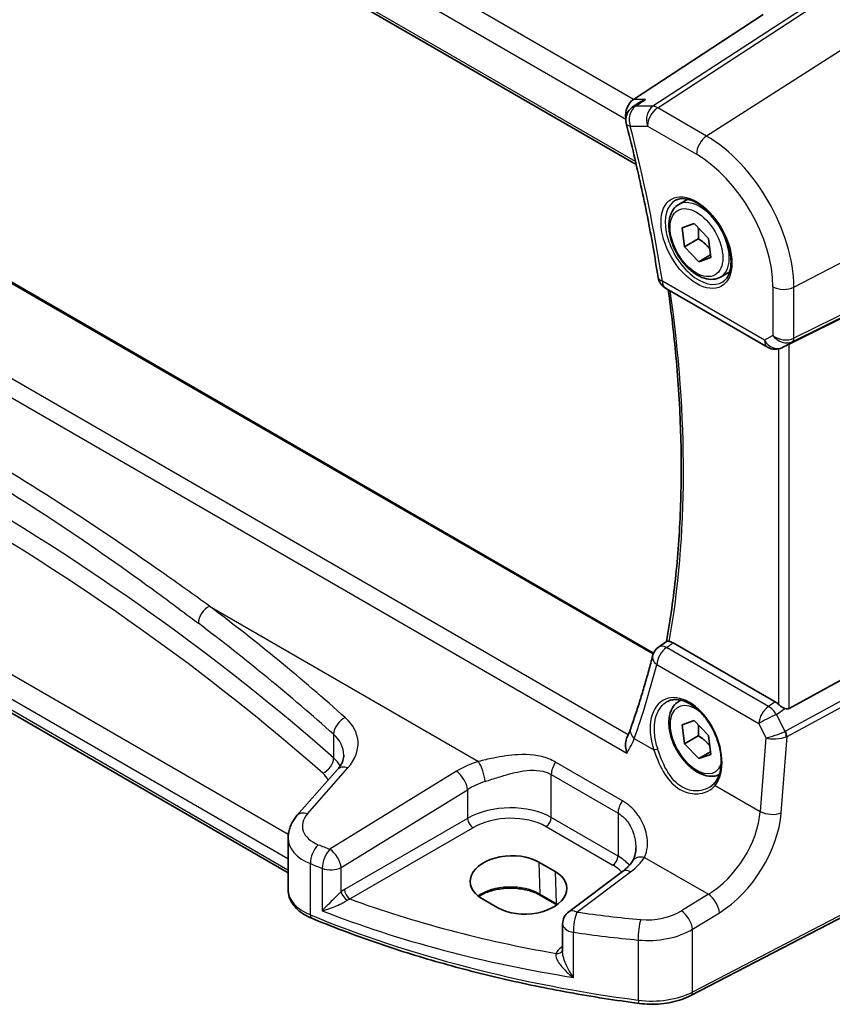
# Model space of a CAD drawing. Units: millimetres. Extents: x 29 to 4370, y 16 to 718.
# Drawn here: x 137 to 191, y 215 to 279 of the extents above; entities that cross this region are included whole.
import ezdxf

# ---------------------------------------------------------------- set-up
doc = ezdxf.new("R2010")
doc.units = ezdxf.units.MM
doc.header["$LTSCALE"] = 2
doc.layers.get('Defpoints').update_dxf_attribs({"lineweight": 25})
for name, color, linetype, lineweight in [('Dimension (ISO)', 7, 'Continuous', 18), ('Visible (ISO)', 7, 'Continuous', 35), ('Visible Narrow (ISO)', 7, 'Continuous', 25)]:
    doc.layers.add(name, color=color, linetype=linetype, lineweight=lineweight)
doc.styles.add('Note Text (TK)', font='MS PGothic.ttf')
doc.dimstyles.new('Default - Method 1b (TK)', dxfattribs={"dimscale": 2, "dimtxt": 2.5, "dimasz": 2.5, "dimexe": 1, "dimexo": 1.5, "dimgap": 1, "dimtad": 1, "dimtoh": 1, "dimrnd": 1e-08, "dimdsep": 46, "dimtxsty": 'Note Text (TK)', "dimcen": 0.09, "dimdle": 5, "dimclrd": 100, "dimclre": 100, "dimclrt": 7, "dimadec": 1, "dimazin": 1, "dimtfac": 1, "dimtmove": 0, "dimatfit": 3, "dimfxl": 1, "dimtolj": 1, "dimlwd": -1, "dimlwe": -1, "dimarcsym": 0})

# ---------------------------------------------------------------- blocks, each defined once
blk = doc.blocks.new('*D6')
at = {"layer": 'Defpoints', "color": 0}
for p in [(97.537, 351.987), (97.537, 332.391), (200.435, 239.001)]:
    blk.add_point(p, dxfattribs=at)
at = {"layer": 'Dimension (ISO)', "color": 100}
for p, q in [((97.537, 335.855), (97.537, 354.296)), ((196.105, 295.079), (101.867, 349.487)), ((200.435, 242.465), (200.435, 294.888))]:
    blk.add_line(p, q, dxfattribs=at)
for points in [[(102.284, 350.208), (101.451, 348.765), (97.537, 351.987)], [(196.521, 295.8), (195.688, 294.357), (200.435, 292.579)]]:
    blk.add_solid(points, dxfattribs=at)
at = {"layer": 'Dimension (ISO)', "color": 7, "insert": (146.87, 328.686), "char_height": 5, "attachment_point": 4, "rotation": 330, "style": 'Note Text (TK)'}
blk.add_mtext('\\A1;{\\Q-30.000;\\W0.816;\\H0.816x; \\fＭＳ Ｐゴシック|b0|i0;\\H4.9746;148}', dxfattribs=at)

msp = doc.modelspace()

# ---------------------------------------------------------------- linework, layer by layer
at = {"layer": 'Visible (ISO)'}
for p, q in [((95.0568, 317.6807), (178.0088, 269.7883)), ((179.1507, 237.686), (99.2532, 283.8148)), ((186.3573, 279.6448), (177.8301, 274.0757)), ((178.1844, 273.8525), (177.7496, 273.5526)), ((180.8064, 267.1629), (181.4062, 267.5091)), ((181.0186, 265.6363), (181.8154, 265.9127)), ((181.1725, 264.3824), (181.0186, 265.6363)), ((181.8154, 265.9127), (182.7661, 264.9352)), ((182.0917, 264.9131), (181.1725, 264.3824)), ((182.7661, 264.9352), (182.92, 263.6813)), ((182.1232, 263.4049), (181.1725, 264.3824)), ((182.899, 263.8528), (182.1232, 263.4049)), ((182.92, 263.6813), (182.1232, 263.4049)), ((199.7276, 263.7765), (188.0559, 257.987)), ((183.5564, 262.3997), (184.1562, 262.746)), ((179.9333, 261.6617), (186.6507, 257.7833)), ((155.1139, 223.2481), (92.9794, 259.1215)), ((187.7424, 257.8258), (187.5912, 257.7516)), ((199.7276, 240.3949), (188.0559, 234.0493)), ((179.4699, 238.0732), (179.996, 238.4549)), ((187.1499, 234.4784), (180.4311, 238.3576)), ((180.8064, 234.503), (180.9487, 234.5851)), ((181.0186, 232.9765), (181.8154, 233.2528)), ((181.1725, 231.7226), (181.0186, 232.9765)), ((181.8154, 233.2528), (182.7661, 232.2753)), ((182.0917, 232.2533), (181.1725, 231.7226)), ((182.1232, 230.7451), (181.1725, 231.7226)), ((182.7661, 232.2753), (182.92, 231.0214)), ((182.899, 231.1929), (182.1232, 230.7451)), ((182.92, 231.0214), (182.1232, 230.7451)), ((158.3555, 230.0234), (155.6977, 226.9988)), ((155.1139, 222.1225), (155.1139, 225.5369)), ((199.8215, 224.6475), (181.609, 215.1797)), ((171.6113, 223.9503), (172.672, 223.3379)), ((177.0987, 223.3242), (173.5687, 220.6844)), ((168.9151, 220.9416), (167.8545, 221.5539)), ((172.7781, 221.1472), (171.7174, 221.7596)), ((173.1676, 219.8836), (173.1676, 218.0623))]:
    msp.add_line(p, q, dxfattribs=at)
for centre, start, end in [((178.3173, 272.7293), 124.592391, 194.494552), ((180.4333, 262.5277), 188.800778, 240), ((187.1507, 258.6494), 240, 296.132973), ((180.0572, 237.2638), 125.961716, 165.66121), ((174.1676, 219.8836), 126.78998, 180)]:
    msp.add_arc(centre, 1, start, end, dxfattribs=at)
for centre, major_axis, ratio, start_param, end_param in [((178.0338, 273.1854), (0.2635, 0.9834), 0.6885003, 0.6553261, 2.1353217), ((187.7213, 257.7922), (0.4999, 0.2676), 0.0332701, 0.8199497, 1.4244848), ((187.1507, 233.6583), (0.4985, -0.8698), 0.5766698, 2.047433, 2.3604916), ((187.7213, 234.6731), (0.3326, -0.6249), 0.5974682, 5.6839249, 6.28846), ((169.7329, 222.7521), (-2.6554, -0.1273), 0.606728, 3.8979194, 7.0395121), ((170.7936, 222.1398), (2.6554, 0.1273), 0.606728, 3.8979194, 7.0395121)]:
    msp.add_ellipse(centre, major_axis=major_axis, ratio=ratio, start_param=start_param, end_param=end_param, dxfattribs=at)
for points, knots in [([(178.6258, 274.0757), (178.6239, 274.075), (178.622, 274.0743), (178.4797, 274.0237), (178.3447, 273.9577), (178.209, 273.8691), (178.1966, 273.8609), (178.1844, 273.8525)], [-0.17452184, -0.17452184, -0.17452184, -0.17452184, -0.173909868, -0.173909868, -0.129216987, -0.129216987, -0.12471605, -0.12471605, -0.12471605, -0.12471605]), ([(177.3491, 272.4791), (177.5256, 271.7964), (177.6948, 271.1151), (178.0187, 269.7558), (178.1733, 269.0777), (178.4677, 267.7253), (178.6076, 267.051), (178.8724, 265.7068), (178.9974, 265.0369), (179.2325, 263.7019), (179.3425, 263.037), (179.4451, 262.3747)], [2.80413502, 2.80413502, 2.80413502, 2.80413502, 2.83285531, 2.83285531, 2.86157559, 2.86157559, 2.89029588, 2.89029588, 2.91901617, 2.91901617, 2.94773645, 2.94773645, 2.94773645, 2.94773645]), ([(180.5955, 267.4418), (180.7653, 267.5304), (180.9676, 267.5675), (181.4019, 267.5241), (181.6258, 267.457), (182.0797, 267.2321), (182.3088, 267.0781), (182.7546, 266.6956), (182.9712, 266.4669), (183.3685, 265.957), (183.5491, 265.6755), (183.8543, 265.0893), (183.9789, 264.7847), (184.159, 264.1856), (184.2148, 263.8913), (184.2541, 263.3452), (184.238, 263.0934), (184.1412, 262.656), (184.0603, 262.4715), (183.8799, 262.2237), (183.7918, 262.1406), (183.6926, 262.0775)], [0.8100934, 0.8100934, 0.8100934, 0.8100934, 1.1786249, 1.1786249, 1.500072, 1.500072, 1.809278, 1.809278, 2.1195272, 2.1195272, 2.4314916, 2.4314916, 2.743846, 2.743846, 3.0551027, 3.0551027, 3.3644282, 3.3644282, 3.6760896, 3.6760896, 3.9022956, 3.9022956, 3.9022956, 3.9022956]), ([(183.5564, 262.3997), (183.408, 262.314), (183.24, 262.2637), (182.8774, 262.2336), (182.6819, 262.2593), (182.2689, 262.3861), (182.051, 262.4967), (181.6245, 262.7914), (181.4164, 262.978), (181.0351, 263.4038), (180.8618, 263.6424), (180.5649, 264.1481), (180.4412, 264.415), (180.2546, 264.954), (180.192, 265.2261), (180.1371, 265.7524), (180.1453, 266.0067), (180.2411, 266.4669), (180.3271, 266.6749), (180.5509, 266.9759), (180.6699, 267.084), (180.8064, 267.1629)], [4.0783726, 4.0783726, 4.0783726, 4.0783726, 4.344167, 4.344167, 4.6337915, 4.6337915, 4.9618864, 4.9618864, 5.3005973, 5.3005973, 5.6367305, 5.6367305, 5.9712899, 5.9712899, 6.3072053, 6.3072053, 6.6458576, 6.6458576, 6.9754572, 6.9754572, 7.2199653, 7.2199653, 7.2199653, 7.2199653]), ([(180.1084, 261.5606), (180.3166, 260.0891), (180.4872, 258.6318), (180.7747, 255.5102), (180.8778, 253.8521), (180.9799, 250.5927), (180.979, 248.9914), (180.8731, 245.8547), (180.7682, 244.3193), (180.4556, 241.3257), (180.248, 239.8674), (179.9898, 238.4504)], [2.96548687, 2.96548687, 2.96548687, 2.96548687, 3.0297319, 3.0297319, 3.10476599, 3.10476599, 3.17980007, 3.17980007, 3.25483416, 3.25483416, 3.32974433, 3.32974433, 3.32974433, 3.32974433]), ([(180.1806, 238.449), (180.1384, 238.4548), (180.104, 238.4594), (180.0342, 238.4653), (180.009, 238.4635), (179.9966, 238.4553), (179.9963, 238.4551), (179.996, 238.4549)], [-0.111347248, -0.111347248, -0.111347248, -0.111347248, -0.091921761, -0.091921761, -0.061715665, -0.061715665, -0.060890783, -0.060890783, -0.060890783, -0.060890783]), ([(180.1806, 238.449), (180.1949, 238.4471), (180.2093, 238.4445), (180.291, 238.4263), (180.3609, 238.3981), (180.4311, 238.3576)], [0.101558208, 0.101558208, 0.101558208, 0.101558208, 0.108043652, 0.108043652, 0.137835646, 0.137835646, 0.137835646, 0.137835646]), ([(179.0883, 237.5114), (179.0041, 237.1819), (178.9174, 236.8545), (178.7392, 236.2039), (178.6476, 235.8808), (178.4597, 235.2389), (178.3633, 234.9202), (178.1657, 234.2871), (178.0646, 233.9728), (177.8574, 233.3487), (177.7514, 233.039), (177.6431, 232.7316)], [-1.380893072, -1.380893072, -1.380893072, -1.380893072, -1.364235108, -1.364235108, -1.347577144, -1.347577144, -1.33091918, -1.33091918, -1.314261216, -1.314261216, -1.297603252, -1.297603252, -1.297603252, -1.297603252]), ([(180.0517, 234.4983), (180.1448, 234.5469), (180.2443, 234.582), (180.4529, 234.624), (180.5619, 234.6316), (180.7839, 234.6193), (180.8963, 234.6007), (181.123, 234.5387), (181.2371, 234.4962), (181.4653, 234.3884), (181.5795, 234.3235), (181.806, 234.1722), (181.9183, 234.086), (182.1385, 233.8939), (182.2463, 233.788), (182.4545, 233.5591), (182.555, 233.4359), (182.7459, 233.1753), (182.8363, 233.0378), (183.0044, 232.752), (183.0821, 232.6036), (183.2227, 232.2999), (183.2856, 232.1446), (183.3948, 231.8312), (183.4411, 231.6731), (183.516, 231.3586), (183.5446, 231.2021), (183.5834, 230.895), (183.5936, 230.7444), (183.5958, 230.4531), (183.5878, 230.3124), (183.5543, 230.0445), (183.5287, 229.9172), (183.461, 229.6789), (183.4188, 229.5679), (183.3175, 229.3603), (183.2575, 229.2648), (183.1909, 229.181)], [-0.7585989, -0.7585989, -0.7585989, -0.7585989, -0.580545, -0.580545, -0.4069118, -0.4069118, -0.2424865, -0.2424865, -0.0841099, -0.0841099, 0.0715803, 0.0715803, 0.2264597, 0.2264597, 0.3813849, 0.3813849, 0.5366773, 0.5366773, 0.6923998, 0.6923998, 0.8484936, 0.8484936, 1.0048408, 1.0048408, 1.161294, 1.161294, 1.3177007, 1.3177007, 1.4739423, 1.4739423, 1.6300175, 1.6300175, 1.7862136, 1.7862136, 1.9434242, 1.9434242, 2.1088014, 2.1088014, 2.1088014, 2.1088014]), ([(183.4614, 229.6909), (183.3379, 229.6345), (183.204, 229.6009), (182.8774, 229.5737), (182.6819, 229.5994), (182.2689, 229.7262), (182.051, 229.8368), (181.6245, 230.1315), (181.4164, 230.3182), (181.0351, 230.7439), (180.8618, 230.9825), (180.5649, 231.4883), (180.4412, 231.7551), (180.2546, 232.2942), (180.192, 232.5662), (180.1371, 233.0926), (180.1453, 233.3468), (180.2411, 233.807), (180.3271, 234.015), (180.5509, 234.3161), (180.6699, 234.4242), (180.8064, 234.503)], [4.1336355, 4.1336355, 4.1336355, 4.1336355, 4.344167, 4.344167, 4.6337915, 4.6337915, 4.9618864, 4.9618864, 5.3005973, 5.3005973, 5.6367305, 5.6367305, 5.9712899, 5.9712899, 6.3072053, 6.3072053, 6.6458576, 6.6458576, 6.9754572, 6.9754572, 7.2199653, 7.2199653, 7.2199653, 7.2199653]), ([(187.7854, 234.0451), (187.7722, 234.0501), (187.7592, 234.0554), (187.6827, 234.0888), (187.6142, 234.1271), (187.4841, 234.2134), (187.4225, 234.2614), (187.3709, 234.3098), (187.3693, 234.3113), (187.3678, 234.3128)], [0.034621874, 0.034621874, 0.034621874, 0.034621874, 0.039035112, 0.039035112, 0.061072777, 0.061072777, 0.083110443, 0.083110443, 0.083812467, 0.083812467, 0.083812467, 0.083812467]), ([(177.6431, 232.7316), (177.6299, 232.6941), (177.616, 232.6561), (177.5871, 232.5793), (177.5721, 232.5404), (177.5407, 232.4619), (177.5244, 232.4222), (177.4906, 232.3421), (177.4731, 232.3016), (177.4368, 232.22), (177.4181, 232.1788), (177.3987, 232.1373)], [0, 0, 0, 0, 0.018755398, 0.018755398, 0.037510796, 0.037510796, 0.056266193, 0.056266193, 0.075021591, 0.075021591, 0.093776989, 0.093776989, 0.093776989, 0.093776989]), ([(177.3856, 231.1019), (177.3851, 231.1036), (177.3847, 231.1053), (177.3454, 231.2499), (177.3197, 231.3961), (177.3007, 231.686), (177.3088, 231.8311), (177.3539, 232.0244), (177.3736, 232.0835), (177.3987, 232.1374)], [-0.0005256, -0.0005256, -0.0005256, -0.0005256, 0, 0, 0.04466791, 0.04466791, 0.0911806, 0.0911806, 0.11339294, 0.11339294, 0.11339294, 0.11339294]), ([(158.3555, 230.0234), (158.4176, 230.094), (158.472, 230.1642), (158.5663, 230.3018), (158.606, 230.3692), (158.672, 230.5), (158.6982, 230.5634), (158.7388, 230.6854), (158.7533, 230.7442), (158.7721, 230.8579), (158.7766, 230.9128), (158.7766, 230.9668)], [-1.30899694, -1.30899694, -1.30899694, -1.30899694, -1.20427718, -1.20427718, -1.09955743, -1.09955743, -0.99483767, -0.99483767, -0.89011792, -0.89011792, -0.78539816, -0.78539816, -0.78539816, -0.78539816]), ([(183.1909, 229.181), (183.1734, 229.159), (183.155, 229.1375), (183.1166, 229.0956), (183.0966, 229.0751), (183.0549, 229.0354), (183.0332, 229.0161), (182.9884, 228.9788), (182.9653, 228.9608), (182.9175, 228.926), (182.8929, 228.9093), (182.8677, 228.8932)], [0, 0, 0, 0, 0.014792457, 0.014792457, 0.029584914, 0.029584914, 0.044377371, 0.044377371, 0.059169828, 0.059169828, 0.073962285, 0.073962285, 0.073962285, 0.073962285]), ([(155.1139, 225.5369), (155.1139, 225.6473), (155.1232, 225.7575), (155.1591, 225.9735), (155.1856, 226.0794), (155.2539, 226.2844), (155.2955, 226.3834), (155.3913, 226.5735), (155.4455, 226.6645), (155.5643, 226.8379), (155.6288, 226.9204), (155.6977, 226.9988)], [0.78539816, 0.78539816, 0.78539816, 0.78539816, 0.89011792, 0.89011792, 0.99483767, 0.99483767, 1.09955743, 1.09955743, 1.20427718, 1.20427718, 1.30899694, 1.30899694, 1.30899694, 1.30899694]), ([(177.9819, 224.874), (177.9819, 224.8044), (177.9786, 224.7362), (177.9655, 224.6042), (177.9558, 224.5403), (177.9306, 224.4179), (177.9152, 224.3595), (177.8793, 224.2491), (177.8589, 224.1972), (177.8139, 224.1002), (177.7893, 224.0553), (177.7631, 224.0138)], [0.40227937, 0.40227937, 0.40227937, 0.40227937, 0.44191352, 0.44191352, 0.48154766, 0.48154766, 0.52118181, 0.52118181, 0.56081596, 0.56081596, 0.6004501, 0.6004501, 0.6004501, 0.6004501]), ([(177.7631, 224.0138), (177.7349, 223.9691), (177.7035, 223.9238), (177.6344, 223.8322), (177.5966, 223.7859), (177.5145, 223.6931), (177.4702, 223.6465), (177.375, 223.5534), (177.3242, 223.507), (177.2162, 223.415), (177.159, 223.3693), (177.0987, 223.3242)], [1.17431735, 1.17431735, 1.17431735, 1.17431735, 1.24314117, 1.24314117, 1.31196499, 1.31196499, 1.38078881, 1.38078881, 1.44961263, 1.44961263, 1.51843645, 1.51843645, 1.51843645, 1.51843645]), ([(155.1139, 222.1225), (155.1139, 221.9581), (155.1415, 221.7939), (155.2454, 221.4815), (155.3215, 221.3333), (155.5112, 221.059), (155.6247, 220.9325), (155.881, 220.7015), (156.0239, 220.5968), (156.3334, 220.4086), (156.5002, 220.325), (156.6764, 220.2522)], [0.78539816, 0.78539816, 0.78539816, 0.78539816, 0.97527624, 0.97527624, 1.16515432, 1.16515432, 1.3550324, 1.3550324, 1.54491048, 1.54491048, 1.73478856, 1.73478856, 1.73478856, 1.73478856]), ([(171.7174, 221.7596), (171.5194, 221.874), (171.287, 221.9725), (170.7758, 222.1253), (170.4968, 222.1793), (169.9206, 222.2358), (169.6235, 222.238), (169.0432, 222.1897), (168.7602, 222.1393), (168.2391, 221.9924), (168.001, 221.8961), (167.7437, 221.7537), (167.6927, 221.7231), (167.6442, 221.6916)], [4.712389, 4.712389, 4.712389, 4.712389, 5.020055, 5.020055, 5.3296103, 5.3296103, 5.6408267, 5.6408267, 5.9521116, 5.9521116, 6.2618362, 6.2618362, 6.3426977, 6.3426977, 6.3426977, 6.3426977]), ([(178.1917, 214.6594), (176.6492, 214.8628), (175.1207, 215.1016), (172.1008, 215.6484), (170.6094, 215.9565), (167.6733, 216.6401), (166.2285, 217.0156), (163.3943, 217.8318), (162.005, 218.2724), (159.2905, 219.2162), (157.9653, 219.7193), (156.6764, 220.2522)], [4.15156292, 4.15156292, 4.15156292, 4.15156292, 4.23092969, 4.23092969, 4.31029645, 4.31029645, 4.38966322, 4.38966322, 4.46902998, 4.46902998, 4.54839675, 4.54839675, 4.54839675, 4.54839675]), ([(178.1917, 214.6594), (178.4284, 214.6282), (178.6695, 214.6101), (179.153, 214.6009), (179.3954, 214.6097), (179.874, 214.6539), (180.1102, 214.6892), (180.5691, 214.7859), (180.7919, 214.8473), (181.2171, 214.995), (181.4197, 215.0813), (181.609, 215.1797)], [2.13162239, 2.13162239, 2.13162239, 2.13162239, 2.32314446, 2.32314446, 2.51466654, 2.51466654, 2.70618862, 2.70618862, 2.8977107, 2.8977107, 3.08923278, 3.08923278, 3.08923278, 3.08923278])]:
    msp.add_open_spline(points, degree=3, knots=knots, dxfattribs=at)
for points, weights in [([(182.0873, 265.6331), (182.1323, 265.3235), (182.0917, 264.9131)], [1.07683153865, 1.08368461579, 1]), ([(182.0917, 264.9131), (182.5757, 264.5994), (182.8531, 264.2268)], [1, 1.11623214254, 1.05780541058]), ([(182.0873, 232.9732), (182.1323, 232.6637), (182.0917, 232.2533)], [1.07683153865, 1.08368461579, 1]), ([(182.0917, 232.2533), (182.5757, 231.9395), (182.8531, 231.567)], [1, 1.11623214254, 1.05780541058])]:
    msp.add_rational_spline(points, weights, degree=2, dxfattribs=at)
for points in [[(187.7424, 257.8258), (187.7565, 257.8327), (187.7709, 257.84), (187.7854, 257.8477)], [(172.7938, 221.1381), (172.7886, 221.1412), (172.7834, 221.1442), (172.7781, 221.1472)]]:
    msp.add_open_spline(points, degree=3, dxfattribs=at)
at = {"layer": 'Visible Narrow (ISO)'}
for p, q in [((177.8301, 274.0757), (96.939, 320.7781)), ((96.1022, 319.6721), (177.3187, 272.7818)), ((177.9633, 269.9836), (95.0225, 317.8696)), ((99.1767, 283.7826), (179.1246, 237.6246)), ((177.4782, 232.3137), (93.8062, 280.6217)), ((189.9632, 280.7116), (179.1039, 273.6196)), ((179.4197, 273.5234), (190.4447, 280.7237)), ((92.6688, 280.0132), (177.3856, 231.1019)), ((194.1019, 278.976), (182.6394, 271.6645)), ((178.6258, 274.0757), (177.8301, 274.0757)), ((179.1039, 273.6196), (177.9645, 273.6196)), ((182.6394, 271.6645), (179.4197, 273.5234)), ((177.6102, 272.3211), (178.7496, 272.3211)), ((178.7496, 272.3211), (181.9693, 270.4622)), ((188.3714, 261.7363), (200.4347, 268.0074)), ((188.268, 258.1413), (200.3313, 264.1251)), ((200.4347, 264.3536), (188.3714, 258.3699)), ((186.4436, 258.2411), (179.7262, 262.1194)), ((186.9952, 261.7571), (186.9952, 258.5596)), ((188.3714, 258.3699), (188.3714, 261.7363)), ((155.1256, 225.7526), (93.8811, 261.1121)), ((92.8759, 260.1033), (155.0972, 224.1798)), ((155.0972, 223.4269), (92.8759, 259.3504)), ((186.9952, 258.5596), (186.4436, 258.2411)), ((187.3678, 257.6732), (187.3678, 234.3128)), ((187.6131, 257.7632), (188.268, 258.1413)), ((187.7854, 257.8477), (187.6131, 257.7632)), ((188.0559, 234.0493), (188.0559, 257.987)), ((149.9397, 240.7738), (167.6344, 230.5578)), ((200.3313, 239.3492), (187.8223, 232.5485)), ((187.9257, 232.2005), (200.4347, 239.0012)), ((186.7041, 234.1684), (179.9955, 238.0416)), ((179.3527, 236.9282), (186.0613, 233.055)), ((187.1499, 234.4784), (186.7041, 234.1684)), ((187.228, 233.6575), (187.7854, 234.0451)), ((187.7986, 232.5372), (187.228, 233.6575)), ((186.0613, 233.055), (186.5386, 232.1178)), ((158.1059, 232.3445), (158.1059, 230.7939)), ((177.8818, 232.0637), (179.1607, 231.3253)), ((186.5386, 232.1178), (186.1682, 227.2795)), ((187.5417, 227.186), (187.9257, 232.2005)), ((177.0941, 227.9814), (172.7042, 230.5159)), ((156.3872, 227.1165), (159.0451, 230.1411)), ((166.1847, 229.9126), (157.8665, 224.7899)), ((172.4204, 229.6981), (176.8103, 227.1636)), ((172.4204, 226.8767), (172.4204, 229.6981)), ((158.5973, 223.5831), (166.9155, 228.7058)), ((166.9155, 228.7058), (166.9155, 226.818)), ((183.2066, 228.9894), (186.1682, 227.2795)), ((176.8103, 227.1636), (176.8103, 224.3422)), ((166.9155, 226.818), (158.8174, 222.1426)), ((176.8103, 224.3422), (172.4204, 226.8767)), ((159.1705, 221.5311), (167.2685, 226.2065)), ((172.0854, 226.2756), (176.4753, 223.741)), ((199.9254, 224.8766), (181.713, 215.4088)), ((155.0972, 224.1798), (155.0972, 223.4269)), ((171.6113, 223.9503), (171.6761, 221.8455)), ((178.5469, 224.2574), (182.7521, 221.8295)), ((156.5763, 220.4796), (156.5763, 223.8441)), ((157.359, 223.5374), (157.359, 220.7468)), ((158.5973, 221.9926), (158.5973, 223.5831)), ((172.672, 223.3379), (172.7368, 221.2332)), ((174.106, 220.6614), (177.636, 223.3012)), ((172.7368, 221.2332), (171.6761, 221.8455)), ((182.7521, 221.8295), (180.9822, 220.7395)), ((181.713, 219.5327), (183.4829, 220.6227)), ((181.713, 215.4088), (181.713, 219.5327)), ((173.8737, 216.3718), (173.8737, 219.3317)), ((178.1457, 218.8272), (178.1457, 214.8737)), ((173.1676, 218.397), (173.0714, 218.3292))]:
    msp.add_line(p, q, dxfattribs=at)
for centre, major_axis, ratio, start_param, end_param in [((178.3173, 272.7293), (0, 1), 0.7745967, 0.4728942, 1.9913307), ((178.3173, 272.7293), (-0.5677, 0.8232), 0.5981315, 5.9155086, 6.2831853), ((179.4567, 272.7293), (0, -1), 0.7745967, 3.6144869, 5.1329233), ((179.4567, 272.7293), (0.5, 0.866), 0.5773503, 0.837758, 2.3561945), ((179.4567, 272.7293), (-0.5468, 0.8373), 0.5534337, 5.4670337, 5.9300343), ((178.3173, 272.7293), (-0.9682, -0.2503), 0.353633, 0, 0.6652213), ((124.6052, 281.448), (-39.7204, 68.7978), 0.5773503, 4.120847, 4.2644484), ((182.6764, 270.8705), (-0.5, -0.866), 0.5773503, 3.9793507, 5.4977871), ((182.6394, 265.0457), (-4.0532, 7.0203), 0.5773503, 3.9269908, 5.4977871), ((181.9693, 264.6588), (3.5538, -6.1554), 0.5773503, 0.7853982, 2.3561945), ((182.1058, 264.7376), (1.549, -2.683), 0.5773503, 3.1168974, 6.3078805), ((182.1814, 264.7813), (1.375, -2.3816), 0.5773503, 0, 3.1415927), ((-12.28, 156.7325), (-204.6244, -9.7612), 0.6066032, 3.7001653, 4.0959589), ((-12.2467, 156.0179), (203.7239, 9.7636), 0.6067281, 0.5584318, 0.9542254), ((180.4333, 262.5277), (-0.9882, -0.153), 0.4553125, 0, 0.7055682), ((180.4333, 262.5277), (-0.5, -0.866), 0.5773503, 5.4977871, 6.2831853), ((125.3124, 281.8563), (-39.457, 68.3415), 0.5773503, 3.7439356, 4.1039221), ((187.7023, 262.1654), (-1, 0), 0.5773503, 0.7853982, 2.3038346), ((187.1507, 258.6494), (0.5, -0.866), 0.8164966, 4.712389, 6.2308254), ((187.1507, 258.6494), (-0.5, -0.866), 0.5773503, 5.4977871, 6.2831853), ((187.7023, 258.9678), (-0.9884, 0.2242), 0.6785192, 0.9381155, 2.4565519), ((187.7023, 258.9678), (0.7629, -0.6767), 0.7852134, 4.4565006, 5.9749371), ((188.0369, 258.5844), (0.2222, -0.4479), 0.5587275, 0.0364416, 0.8207045), ((187.1507, 258.6494), (0.4405, -0.8978), 0.6331079, 0, 0.0390457), ((150.0013, 239.996), (0.6028, 0.7979), 0.6378571, 0.9478089, 2.4320061), ((-12.3417, 153.204), (-205.4325, -17.0828), 0.6252357, 3.6771492, 3.751453), ((-12.28, 152.4262), (204.4307, 17.0907), 0.6254545, 0.53526, 0.6095638), ((180.0572, 237.2638), (-0.5872, 0.8094), 0.5452934, 5.4408962, 6.2831853), ((180.0572, 237.2638), (-0.9688, 0.2477), 0.6240504, 0, 0.928075), ((180.0572, 237.2638), (0.5, 0.866), 0.5773503, 0.8726646, 2.268928), ((125.1449, 281.5335), (33.9357, -71.9674), 0.625235, 0.5641618, 0.6474516), ((181.2892, 231.6122), (-1.4239, 3.0196), 0.6252354, 3.4409358, 7.6585386), ((181.9693, 231.9989), (1.225, -2.1218), 0.5773503, 2.2634515, 6.70351), ((182.1814, 232.1214), (-1.375, 2.3816), 0.5773503, 6.1672664, 6.2831853), ((186.7657, 233.3906), (-0.5, -0.866), 0.5773503, 4.0142573, 5.4105207), ((186.7657, 233.3906), (0.8911, 0.4539), 0.0331136, 1.0085463, 2.4654155), ((186.7657, 233.3906), (0.5709, -0.821), 0.5324781, 1.5259771, 2.3100943), ((158.9382, 232.6645), (0.6658, 0.7461), 0.6695631, 1.0011617, 2.486399), ((154.715, 231.4921), (-4.9933, -0.4152), 0.6252357, 2.5660491, 3.6771492), ((154.7766, 230.7142), (3.9908, 0.4253), 0.6362092, 6.2154932, 6.8029945), ((178.5863, 232.3992), (-0.9432, 0.3323), 0.6607323, 0, 0.9850014), ((187.2431, 232.4534), (-0.9507, -0.3366), 0.1260537, 0.6927589, 2.1496282), ((187.5204, 233.1901), (0.2811, -0.6517), 0.5977623, 6.2757079, 6.3374745), ((187.5675, 232.4037), (0.1923, -0.4615), 0.5306539, 0.8599735, 1.6394174), ((187.5911, 232.4151), (0.2388, -0.4393), 0.5337015, 0.8002149, 1.5844778), ((187.2431, 232.4534), (1.007, 0.0778), 0.4004687, 3.9071643, 5.3640336), ((187.2892, 233.0566), (0.8351, -0.703), 0.7266597, 5.9073453, 5.9691119), ((179.3016, 231.3924), (-0.19, -0.0624), 0.156127, 0.6857299, 2.1768458), ((157.3568, 230.5059), (-0.5954, -0.6749), 0.6736085, 0.9631217, 2.482581), ((154.7766, 229.3837), (-3.999, -0.1467), 0.6002837, 3.4600795, 3.7070807), ((169.5304, 227.7487), (-4.9933, -0.4152), 0.6252357, 5.0493634, 5.3934825), ((167.696, 229.7799), (-0.2942, 0.9557), 0.2621606, 4.0409106, 5.5780434), ((173.1275, 230.1063), (0.5, 0.866), 0.5773503, 1.4272482, 2.3561945), ((154.8099, 228.6691), (3.0987, 0.1485), 0.6067281, 0.2862134, 0.5584318), ((159.1067, 229.3633), (-0.7512, 0.6601), 0.6559781, 5.3064361, 6.2831853), ((166.2463, 229.1348), (-0.5244, 0.8515), 0.4940186, 3.9140299, 5.4802648), ((169.592, 226.9708), (3.9908, 0.4253), 0.6362092, 1.8920234, 2.2361425), ((183.3474, 229.0566), (-0.1566, 0.1245), 0.7461583, 0, 1.2210937), ((177.5174, 227.5718), (0.5, 0.866), 0.5773503, 1.4272482, 2.3561945), ((156.4489, 226.3387), (-0.7512, 0.6601), 0.6559781, 5.3064361, 6.2831853), ((169.592, 225.0939), (-3.9987, -0.1665), 0.6031607, 3.9018796, 5.4203161), ((182.4246, 225.7298), (-2.7501, -4.1821), 0.6123661, 0.9082695, 2.3045329), ((183.0938, 225.3007), (3.2477, 5.0502), 0.6067281, 4.0433268, 5.4395903), ((186.8726, 227.6151), (-0.9971, 0.0763), 0.5274655, 0.8274633, 2.3460992), ((158.5523, 226.441), (-2.4966, -0.2076), 0.6252357, 5.7076418, 7.1806309), ((167.25, 226.6035), (-0.25, 0.433), 0.5154213, 0.7867677, 2.354825), ((169.6105, 224.6969), (3.4985, 0.1677), 0.6067281, 0.7563286, 2.274765), ((172.0669, 226.6726), (0.25, 0.433), 0.5773503, 3.9793507, 5.4977871), ((158.6139, 225.6632), (3.4978, 0.2021), 0.6121539, 3.1062402, 4.0556306), ((157.1585, 224.3135), (0.3706, 0.9288), 0.4835441, 0.7960015, 2.2807051), ((191.4454, 256.9452), (-58.9204, -4.8995), 0.6252357, 0.8974456, 0.9133997), ((157.9282, 224.0121), (-0.3585, -0.9335), 0.473678, 3.9313763, 5.4163188), ((157.9282, 224.0121), (-0.5244, 0.8515), 0.4940186, 3.9140299, 5.4802648), ((155.8043, 224.5881), (0.5, 0.866), 0.5773503, 2.1381584, 2.3561945), ((154.3901, 223.686), (0.9979, 0.1014), 0.6339676, 0.6971096, 0.7210749), ((176.4568, 224.1381), (0.25, 0.433), 0.5773503, 3.9793507, 5.4977871), ((173.9819, 222.5594), (-3.9987, -0.1665), 0.6031607, 3.5824909, 3.9018796), ((173.9203, 225.2141), (-4.9933, -0.4152), 0.6252357, 2.3566096, 2.7007287), ((178.6085, 223.4796), (-0.8454, 0.5342), 0.7066296, 5.1989293, 6.2831853), ((155.4507, 223.631), (0.25, 0.433), 0.5773503, 2.3561945, 2.6651611), ((154.3901, 223.0187), (-1, 0), 0.5773503, 3.9030255, 3.9269908), ((191.507, 256.1674), (59.9222, 4.8918), 0.6244878, 4.0400468, 4.0560009), ((157.9282, 224.0121), (1, 0), 0.5773503, 4.1069371, 5.4454273), ((174.0004, 222.1624), (3.4985, 0.1677), 0.6067281, 0.4804532, 0.7563286), ((177.6976, 222.5234), (-0.5989, 0.8008), 0.5542216, 5.4329486, 6.2831853), ((158.6139, 222.1225), (-3.5, 0), 0.5773503, 0, 0.9493904), ((158.9319, 221.7781), (-0.3095, 0.3927), 0.3938252, 0.7209822, 2.2401594), ((159.152, 221.9281), (-0.25, 0.433), 0.5154213, 0.7867677, 2.354825), ((169.7363, 220.7256), (-2.7433, 0), 0.5773503, 3.9269908, 5.6026653), ((191.47, 252.5081), (58.9751, 2.8264), 0.6067281, 4.1040053, 4.3602378), ((171.8174, 221.9328), (-0.1, -0.1732), 0.5773503, 5.5326937, 6.2831853), ((182.8138, 221.0517), (-0.5244, 0.8515), 0.4940186, 3.9140299, 5.4802648), ((191.507, 251.7141), (59.9756, 2.8238), 0.6062543, 4.0784009, 4.3855598), ((172.8781, 221.3205), (-0.1, -0.1732), 0.5773503, 5.5326937, 6.2831853), ((170.797, 220.1132), (-2.7433, 0), 0.5773503, 3.8731392, 3.9269908), ((174.1676, 219.8836), (-0.5989, 0.8008), 0.5542216, 5.4329486, 6.2831853), ((174.1676, 219.8836), (0.1411, 0.99), 0.2633815, 0.7054353, 2.1991365), ((191.4454, 256.9452), (-58.9204, -4.8995), 0.6252357, 1.2205586, 1.2942794), ((178.9748, 222.0379), (-2.996, -0.2491), 0.6252357, 1.2942794, 2.2518898), ((181.0438, 219.9617), (-0.5244, 0.8515), 0.4940186, 3.9140299, 5.4802648), ((156.8674, 220.7143), (-0.191, -0.4621), 0.475347, 5.4282008, 6.2831853), ((191.507, 248.6448), (-60, 0), 0.5773503, 0.9493904, 1.3462242), ((178.3684, 219.3901), (0.0925, 0.9957), 0.2084658, 0.6938779, 2.1908022), ((174.1676, 219.8836), (-1, 0), 0.5773503, 0, 1.2725034), ((179.0364, 221.2601), (3.9972, 0.2433), 0.6138185, 4.4504704, 5.4080807), ((191.507, 256.1674), (59.9222, 4.8918), 0.6244878, 4.3631598, 4.4368806), ((174.1861, 217.7531), (1.4994, 0.0719), 0.6067281, 2.3794848, 2.8484016), ((172.7196, 218.3442), (0.4578, -0.2011), 0.7611577, 5.0733353, 6.2242234), ((173.0529, 218.7262), (0.2881, -0.4086), 0.575771, 5.4469398, 5.7106798), ((179.0364, 217.1251), (-4, 0), 0.5773503, 1.3462242, 2.3038346), ((178.257, 215.1551), (-0.0654, -0.4957), 0.181825, 5.3399069, 6.2831853), ((181.3784, 215.6234), (0.2306, -0.4436), 0.5463429, 0, 0.8102426)]:
    msp.add_ellipse(centre, major_axis=major_axis, ratio=ratio, start_param=start_param, end_param=end_param, dxfattribs=at)
for major_axis in [(-1.649, 2.8561), (-1.225, 2.1218)]:
    msp.add_ellipse((181.9693, 264.6588), major_axis=major_axis, ratio=0.5773503, dxfattribs=at)
msp.add_open_spline([(177.9645, 273.6196), (178.1849, 273.7716), (178.4054, 273.9237), (178.6258, 274.0757)], degree=3, dxfattribs=at)
for points, knots in [([(149.9397, 240.7738), (148.9119, 241.5162), (147.8711, 242.2588), (142.4061, 246.0923), (137.7702, 249.1082), (129.9357, 253.6314), (126.862, 255.2805), (120.5728, 258.4502), (117.3572, 259.9719), (114.0758, 261.4799)], [0, 0, 0, 0, 0.4901918, 0.4901918, 2.5427249, 2.5427249, 3.8140873, 3.8140873, 5.0854497, 5.0854497, 5.0854497, 5.0854497]), ([(113.5228, 260.2466), (116.8496, 258.7877), (120.0956, 257.3139), (126.4156, 254.2165), (129.4897, 252.5919), (137.2861, 248.0906), (141.8594, 245.0444), (147.1989, 241.151), (148.2133, 240.3961), (149.2125, 239.6412)], [-5.0854497, -5.0854497, -5.0854497, -5.0854497, -3.8140873, -3.8140873, -2.5427249, -2.5427249, -0.4901918, -0.4901918, 0, 0, 0, 0]), ([(179.9955, 238.0416), (180.087, 238.1079), (180.1784, 238.1743), (180.2699, 238.2406), (180.3236, 238.2796), (180.3773, 238.3186), (180.4311, 238.3576)], [-1.09398103663, -1.09398103663, -1.09398103663, -1.09398103663, -1.0936193213, -1.0936193213, -1.0936193213, -1.09340677383, -1.09340677383, -1.09340677383, -1.09340677383]), ([(179.4178, 231.4036), (179.3219, 231.6995), (179.2564, 231.9995), (179.173, 232.7553), (179.2082, 233.1958), (179.465, 233.9965), (179.7203, 234.3249), (180.0517, 234.4983)], [-2.1088014, -2.1088014, -2.1088014, -2.1088014, -1.8082555, -1.8082555, -1.3273819, -1.3273819, -0.7585989, -0.7585989, -0.7585989, -0.7585989]), ([(177.3856, 231.1019), (177.4289, 231.1736), (177.4707, 231.245), (177.657, 231.5734), (177.7815, 231.8242), (177.8818, 232.0637)], [-0.16023633, -0.16023633, -0.16023633, -0.16023633, -0.12569284, -0.12569284, 0, 0, 0, 0]), ([(172.7042, 230.5159), (172.5602, 230.5991), (172.4087, 230.6716), (171.6362, 230.974), (170.9417, 231.039), (169.6978, 230.9778), (169.1472, 230.8942), (168.2763, 230.717), (167.9471, 230.6386), (167.6344, 230.5578)], [0, 0, 0, 0, 0.06110564, 0.06110564, 0.30081719, 0.30081719, 0.48521068, 0.48521068, 0.60045662, 0.60045662, 0.60045662, 0.60045662]), ([(179.1607, 231.3253), (179.2162, 231.1624), (179.276, 230.9981), (179.5456, 230.3173), (179.7984, 229.8159), (180.4148, 229.0318), (180.7742, 228.74), (181.5024, 228.4429), (181.8596, 228.4033), (182.4425, 228.4879), (182.6795, 228.5754), (183.0047, 228.784), (183.1153, 228.8803), (183.2066, 228.9894)], [-0.69493922, -0.69493922, -0.69493922, -0.69493922, -0.64123663, -0.64123663, -0.47012674, -0.47012674, -0.31083445, -0.31083445, -0.17268581, -0.17268581, -0.06641762, -0.06641762, 0, 0, 0, 0]), ([(182.8677, 228.8932), (182.6852, 228.7772), (182.4733, 228.6955), (181.9334, 228.6016), (181.5932, 228.6318), (180.9052, 228.906), (180.5696, 229.184), (180.0003, 229.9391), (179.7705, 230.4251), (179.5239, 231.0859), (179.4691, 231.2454), (179.4178, 231.4036)], [0.07396229, 0.07396229, 0.07396229, 0.07396229, 0.17268581, 0.17268581, 0.31083445, 0.31083445, 0.47012674, 0.47012674, 0.64123663, 0.64123663, 0.69493922, 0.69493922, 0.69493922, 0.69493922]), ([(168.0752, 229.2457), (168.3587, 229.338), (168.6535, 229.4355), (169.425, 229.6767), (169.9045, 229.8138), (170.971, 230.0098), (171.5534, 230.0304), (172.1829, 229.8194), (172.3052, 229.7646), (172.4204, 229.6981)], [-0.60045662, -0.60045662, -0.60045662, -0.60045662, -0.48521068, -0.48521068, -0.30081719, -0.30081719, -0.06110564, -0.06110564, 0, 0, 0, 0]), ([(178.5469, 224.2574), (178.76, 224.6722), (178.8025, 225.2122), (178.6109, 226.1247), (178.4673, 226.4925), (178.0876, 227.1155), (177.8725, 227.3787), (177.4574, 227.7462), (177.282, 227.8729), (177.0941, 227.9814)], [-0.6004501, -0.6004501, -0.6004501, -0.6004501, -0.36329084, -0.36329084, -0.20725719, -0.20725719, -0.0797143, -0.0797143, 0, 0, 0, 0]), ([(176.8103, 227.1636), (176.9606, 227.0768), (177.099, 226.9698), (177.4208, 226.6484), (177.5816, 226.4082), (177.8509, 225.8278), (177.9405, 225.4779), (177.9781, 225.0456), (177.9819, 224.9594), (177.9818, 224.8739)], [0, 0, 0, 0, 0.0797143, 0.0797143, 0.20725719, 0.20725719, 0.36329084, 0.36329084, 0.40227937, 0.40227937, 0.40227937, 0.40227937]), ([(158.5973, 221.9926), (158.5506, 221.9496), (158.5005, 221.9025), (158.367, 221.7754), (158.2825, 221.6933), (158.0887, 221.5024), (157.9813, 221.3948), (157.7472, 221.1568), (157.6242, 221.0294), (157.4583, 220.8538), (157.4071, 220.799), (157.359, 220.7468)], [-0.25003938, -0.25003938, -0.25003938, -0.25003938, -0.22092923, -0.22092923, -0.174353, -0.174353, -0.11380389, -0.11380389, -0.03639386, -0.03639386, 0.00077702, 0.00077702, 0.00077702, 0.00077702]), ([(158.8174, 222.1426), (158.7803, 222.1212), (158.7433, 222.0979), (158.6698, 222.0479), (158.6334, 222.0211), (158.5973, 221.9926)], [0, 0, 0, 0, 0.014990966, 0.014990966, 0.029981932, 0.029981932, 0.029981932, 0.029981932]), ([(157.359, 220.7468), (157.4308, 220.7659), (157.5058, 220.7876), (157.7447, 220.8618), (157.9164, 220.9221), (158.2328, 221.0473), (158.3747, 221.1082), (158.623, 221.2256), (158.7287, 221.2792), (158.8901, 221.3694), (158.9492, 221.4045), (159.0026, 221.4389)], [-0.00077702, -0.00077702, -0.00077702, -0.00077702, 0.03639386, 0.03639386, 0.11380389, 0.11380389, 0.174353, 0.174353, 0.22092923, 0.22092923, 0.25003938, 0.25003938, 0.25003938, 0.25003938]), ([(159.0026, 221.4389), (159.0301, 221.4565), (159.0579, 221.4731), (159.114, 221.5039), (159.1422, 221.5181), (159.1705, 221.5311)], [-0.029981932, -0.029981932, -0.029981932, -0.029981932, -0.014990966, -0.014990966, 0, 0, 0, 0]), ([(172.7381, 217.9472), (172.7271, 217.9189), (172.7208, 217.887), (172.7171, 217.7971), (172.7271, 217.7356), (172.7692, 217.5982), (172.8038, 217.5214), (172.8855, 217.3748), (172.9317, 217.3038), (173.064, 217.1222), (173.1571, 217.013), (173.3496, 216.8114), (173.4477, 216.7184), (173.654, 216.5391), (173.7627, 216.4527), (173.8737, 216.3718)], [0, 0, 0, 0, 0.02125802, 0.02125802, 0.05527084, 0.05527084, 0.09284035, 0.09284035, 0.12688661, 0.12688661, 0.18020559, 0.18020559, 0.22862384, 0.22862384, 0.27780056, 0.27780056, 0.27780056, 0.27780056]), ([(173.8737, 216.3718), (173.7985, 216.478), (173.7257, 216.5899), (173.5895, 216.8186), (173.5257, 216.9357), (173.403, 217.1862), (173.3452, 217.32), (173.2666, 217.5388), (173.2402, 217.6234), (173.1964, 217.7958), (173.1797, 217.8849), (173.1692, 217.9999), (173.1676, 218.0319), (173.1676, 218.0625)], [-0.27780056, -0.27780056, -0.27780056, -0.27780056, -0.22862384, -0.22862384, -0.18020559, -0.18020559, -0.12688661, -0.12688661, -0.09284035, -0.09284035, -0.05527084, -0.05527084, -0.04005273, -0.04005273, -0.04005273, -0.04005273])]:
    msp.add_open_spline(points, degree=3, knots=knots, dxfattribs=at)

# ---------------------------------------------------------------- dimensions: what is measured, and where the dimension line sits
at = {"layer": 'Dimension (ISO)', "color": 100}
dim = msp.add_linear_dim(base=(97.5372, 351.9867), p1=(200.4347, 239.0012), p2=(97.5372, 332.3908), angle=330, text='{\\Q-30.000;\\W0.816;\\H0.816x; \\fＭＳ Ｐゴシック|b0|i0;\\H4.9746;148}', dimstyle='Default - Method 1b (TK)', override={"dimgap": 1, "dimtoh": 0, "dimdec": 2, "dimlfac": 1.071517, "dimtol": 0, "dimlim": 0, "dimtp": 0, "dimtm": 0, "dimtdec": 2, "dimtofl": 0, "dimatfit": 1}, dxfattribs=at)
dim.commit()
dim.dimension.update_dxf_attribs({"geometry": '*D6', "text_midpoint": (148.986, 322.2827), "dimtype": 160})

doc.saveas('drawing.dxf')
